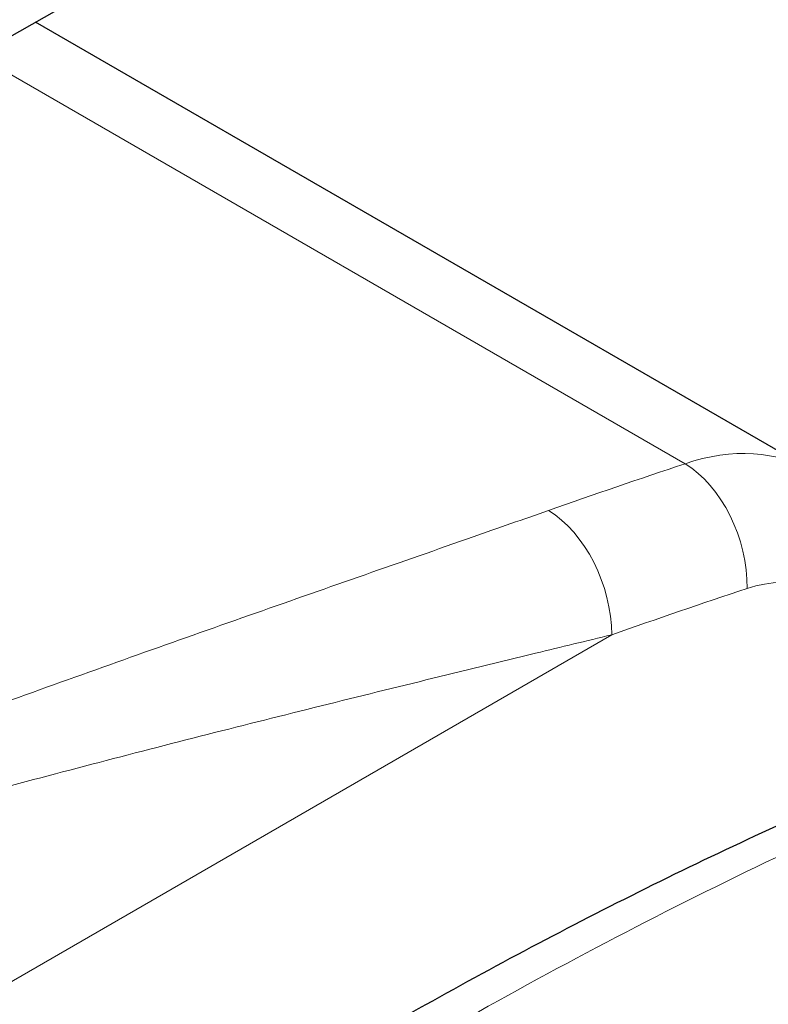
# Model space of a CAD drawing. Units: millimetres. Extents: x 0 to 152105, y -6143 to 22275.
# Drawn here: x 5760 to 6101, y 10494 to 10943 of the extents above; entities that cross this region are included whole.
import ezdxf

# ---------------------------------------------------------------- set-up
doc = ezdxf.new("R2010")
doc.units = ezdxf.units.MM
doc.header["$LTSCALE"] = 75
doc.layers.add('Sichtbar (ISO)', color=7, linetype='Continuous', lineweight=25)
doc.layers.add('Tangential', color=7, linetype='Continuous', lineweight=9, true_color=0xbfbfbf)

msp = doc.modelspace()

# ---------------------------------------------------------------- linework, layer by layer
at = {"layer": 'Sichtbar (ISO)'}
for p, q in [((5149.8, 10590.31), (6217.01, 11198.68)), ((6122.07, 10736.91), (5766.79, 10942.03))]:
    msp.add_line(p, q, dxfattribs=at)
msp.add_open_spline([(6176.13, 10606.3), (6157.78, 10598.79), (6139.64, 10591.02), (6103.71, 10574.96), (6085.91, 10566.68), (6050.6, 10549.66), (6033.1, 10540.92), (5998.32, 10522.99), (5981.06, 10513.81), (5946.74, 10495.03), (5929.69, 10485.43), (5912.73, 10475.64)], degree=3, knots=[8.607688, 8.607688, 8.607688, 8.607688, 16.525157, 16.525157, 24.442625, 24.442625, 32.360094, 32.360094, 40.277563, 40.277563, 48.195032, 48.195032, 48.195032, 48.195032], dxfattribs=at)
at = {"layer": 'Tangential'}
for p, q in [((5740.36, 10926.96), (6063.11, 10740.63)), ((6029.63, 10662.63), (5658.54, 10448.38))]:
    msp.add_line(p, q, dxfattribs=at)
for centre, major_axis, ratio, start_param, end_param in [((6055.88, 10601.91), (-59.82, -138.2), 0.640194, 3.067701, 3.66839), ((6014.6, 5243.75), (-1960.82, -5515.44), 0.665905, 3.620325, 3.635294), ((6056.61, 10696.75), (15.74, -47.46), 0.654526, 1.085755, 2.485017), ((5994.81, 10675.64), (-16.58, 47.17), 0.649098, 4.215836, 5.614633), ((6090.7, 10588.9), (33.63, 95.17), 0.666532, 5.882476, 6.760529), ((6049.42, 5230.74), (1933.98, 5472.5), 0.666532, 0.477343, 0.492312)]:
    msp.add_ellipse(centre, major_axis=major_axis, ratio=ratio, start_param=start_param, end_param=end_param, dxfattribs=at)
for points, knots in [([(6000.79, 10719.33), (5989.4, 10715.33), (5977.94, 10711.31), (5933.83, 10695.86), (5900.71, 10684.29), (5833.65, 10660.7), (5799.71, 10648.67), (5731.2, 10624.07), (5696.64, 10611.5), (5599.74, 10575.61), (5536.92, 10551.61), (5448.82, 10516.54), (5423.76, 10506.41), (5364.33, 10481.96), (5329.91, 10467.47), (5276.43, 10444.39), (5257.39, 10436.05), (5238.35, 10427.6)], [-97.971372, -97.971372, -97.971372, -97.971372, -93.252572, -93.252572, -79.926125, -79.926125, -66.599678, -66.599678, -53.273231, -53.273231, -29.477702, -29.477702, -20.039543, -20.039543, -7.112517, -7.112517, 0.032556, 0.032556, 0.032556, 0.032556]), ([(5238.35, 10427.6), (5258.35, 10435.33), (5278.35, 10442.89), (5334.5, 10463.63), (5370.63, 10476.42), (5432.96, 10497.64), (5459.23, 10506.32), (5551.49, 10535.97), (5617.13, 10555.51), (5717.91, 10583.73), (5753.77, 10593.41), (5824.57, 10611.97), (5859.52, 10620.85), (5928.23, 10637.96), (5961.98, 10646.19), (6006.61, 10657.03), (6018.18, 10659.84), (6029.63, 10662.63)], [-0.032556, -0.032556, -0.032556, -0.032556, 7.112517, 7.112517, 20.039543, 20.039543, 29.477702, 29.477702, 53.273231, 53.273231, 66.599678, 66.599678, 79.926125, 79.926125, 93.252572, 93.252572, 97.971372, 97.971372, 97.971372, 97.971372]), ([(5658.6, 10290.93), (5667.49, 10297.33), (5676.39, 10303.67), (5738.82, 10347.83), (5792.7, 10384.05), (5885.91, 10442.63), (5924.94, 10465.97), (6011.93, 10514.91), (6060.07, 10540.02), (6133.8, 10574.83), (6158.64, 10585.96), (6189.53, 10598.97), (6195.28, 10601.36), (6201.04, 10603.71)], [-93.476658, -93.476658, -93.476658, -93.476658, -89.143104, -89.143104, -63.08839, -63.08839, -44.571554, -44.571554, -22.285777, -22.285777, -11.142889, -11.142889, -8.607688, -8.607688, -8.607688, -8.607688])]:
    msp.add_open_spline(points, degree=3, knots=knots, dxfattribs=at)

doc.saveas('drawing.dxf')
